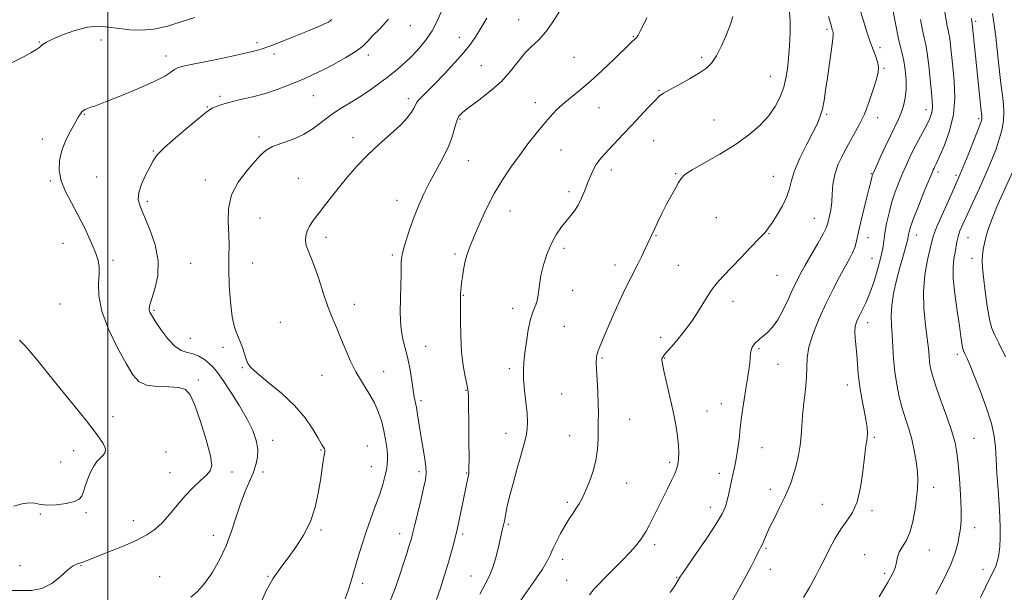
# Model space of a CAD drawing. Extents: x 2087300 to 2090200, y 339800 to 342700.
# Drawn here: x 2087965 to 2088353, y 340168 to 340393 of the extents above; entities that cross this region are included whole.
import ezdxf

# ---------------------------------------------------------------- set-up
doc = ezdxf.new("R2010")
doc.units = 0
doc.header["$MEASUREMENT"] = 0
for name, color, linetype, lineweight in [('32000', 7, 'Continuous', 0), ('DTM SPOT ELEVATION', 2, 'Continuous', 13), ('INDEX CONTOUR', 41, 'Continuous', 13), ('INTERMEDIATE CONTOUR', 44, 'Continuous', 0)]:
    doc.layers.add(name, color=color, linetype=linetype, lineweight=lineweight)

msp = doc.modelspace()

# ---------------------------------------------------------------- linework, layer by layer
at = {"layer": '32000', "flags": 128}
msp.add_lwpolyline([(2088000, 340000), (2088000, 342500)], dxfattribs=at)
at = {"layer": 'DTM SPOT ELEVATION'}
for p in [(2088119.02, 340390.64, 1167.4), (2088161.62, 340392.94, 1162.8), (2088341.24, 340392.36, 1143.7), (2088138.18, 340385.96, 1164.6), (2088206.61, 340386.23, 1160.1), (2088282.84, 340389.13, 1154.3), (2087973.03, 340384.13, 1172.1), (2087997.3, 340384.93, 1171.2), (2088058.69, 340383.95, 1170.4), (2088303.63, 340382, 1151.5), (2088022.96, 340378.69, 1170.6), (2088065.39, 340379.49, 1169.6), (2088102.46, 340379.11, 1167.6), (2088183.33, 340378.09, 1161.1), (2088233.51, 340378.11, 1158.3), (2088146.91, 340374.84, 1163.1), (2088305.27, 340373.77, 1151.8), (2088260.58, 340370.63, 1156.8), (2088044.1, 340362.8, 1168.3), (2088080.81, 340363.02, 1167.1), (2088216.76, 340365.08, 1158.1), (2088039.14, 340358.55, 1168.1), (2088118.13, 340361.87, 1164.4), (2088168.08, 340360.32, 1160.6), (2088193.14, 340358.33, 1159.1), (2087990.78, 340355.66, 1169.9), (2088282.66, 340355.66, 1153.8), (2088321.71, 340357.58, 1148.6), (2088138.56, 340353.86, 1161.8), (2088238.35, 340353.5, 1156.9), (2088302.75, 340354.34, 1151.4), (2088342.44, 340354.03, 1144.3), (2088059.49, 340346.72, 1166.3), (2087974.21, 340345.99, 1170.5), (2088096.38, 340346.52, 1164.5), (2088214.66, 340345.32, 1157.2), (2088017.95, 340341.3, 1168.1), (2088178.18, 340341.65, 1159.1), (2088141.78, 340337.46, 1161.1), (2088198, 340333.77, 1157.5), (2088223.25, 340332.3, 1156.1), (2088261.74, 340331.25, 1154.8), (2088300.28, 340332.31, 1150.1), (2088326.51, 340332.99, 1145.6), (2088333.52, 340331.67, 1144.3), (2087977.48, 340329.49, 1170.2), (2087995.6, 340331.04, 1168.9), (2088038.33, 340329.9, 1166.5), (2088074.97, 340330.45, 1164.9), (2088181.41, 340325.28, 1158.4), (2088015.53, 340321.44, 1167.7), (2088113.68, 340321.86, 1162.7), (2088158.14, 340317.62, 1159.3), (2088059.82, 340314.86, 1165.1), (2088239.3, 340314.96, 1155.3), (2088277.79, 340314.76, 1152.9), (2088215.59, 340307.93, 1155.9), (2088259.96, 340308.71, 1153.9), (2088318.11, 340308.24, 1145.3), (2087982.38, 340304.86, 1170.9), (2088085.87, 340307.27, 1163.5), (2088298.88, 340307.21, 1149.3), (2088338.25, 340307.21, 1141.1), (2088111.86, 340300.34, 1162.3), (2088136.57, 340300.78, 1160.3), (2088179.45, 340302.94, 1157.6), (2088002.06, 340298.24, 1169.6), (2088032.54, 340297.01, 1167.2), (2088057, 340297.12, 1165.2), (2088199.43, 340296.37, 1156.5), (2088300.48, 340299.04, 1148.9), (2088339.86, 340298.97, 1140.6), (2088224.34, 340296.23, 1155.1), (2088263.19, 340292.29, 1153.1), (2088182.74, 340286.45, 1157.5), (2087981.24, 340281.08, 1171.3), (2088096.93, 340280.97, 1163.3), (2088139.78, 340284.42, 1159.9), (2088245.82, 340282.06, 1153.3), (2088018.12, 340278.52, 1167.8), (2088159.26, 340279.27, 1158.4), (2088067.86, 340273.86, 1165.3), (2088298.81, 340273.65, 1147.4), (2088179.5, 340272.27, 1157.2), (2088032.4, 340267.54, 1167.2), (2088217.41, 340267.91, 1154.6), (2088045.35, 340264.02, 1166.3), (2088125.03, 340264.38, 1161.2), (2088256.06, 340263.49, 1151.8), (2088194.34, 340259.72, 1155.8), (2088219.02, 340259.74, 1153.9), (2088334.09, 340261.18, 1142.4), (2088052.9, 340256, 1166.1), (2088108.52, 340254.39, 1163.2), (2088157.89, 340255.57, 1158.3), (2088263.52, 340257.31, 1151.1), (2088035.67, 340251.12, 1169.7), (2088084.24, 340252.97, 1164.9), (2088140.8, 340247.06, 1160.1), (2088290.75, 340249.11, 1148.6), (2088123.12, 340242.97, 1161.7), (2088178.41, 340245.64, 1157.1), (2088235.67, 340238.92, 1153.2), (2088241.24, 340241.82, 1152.7), (2088002.03, 340236.73, 1171.6), (2088205.17, 340235.7, 1155.1), (2088064.83, 340227.42, 1167.3), (2088156.58, 340230.15, 1158.6), (2088181.67, 340229.24, 1156.8), (2088301.36, 340228.52, 1147.8), (2088340.6, 340228.17, 1143.1), (2087986.57, 340223.31, 1172.5), (2088022.89, 340222.81, 1171.2), (2088083.78, 340223.56, 1166.1), (2088102, 340225.15, 1165.1), (2088257.25, 340224.5, 1151.2), (2087981.48, 340218.87, 1172.7), (2088103.6, 340217, 1164.8), (2088122.33, 340215.04, 1162.4), (2088220.91, 340218.67, 1154.3), (2088024.48, 340214.7, 1170.7), (2088048.81, 340214.87, 1169.6), (2088061.03, 340214.96, 1167.4), (2088141.13, 340214.49, 1160.1), (2088240.52, 340214.36, 1152.5), (2088204.08, 340210.55, 1155.2), (2088260.51, 340208.08, 1150.5), (2088324.68, 340208.86, 1145.4), (2088180.75, 340202.96, 1156.3), (2088236.87, 340200.98, 1152.6), (2088280.93, 340202.19, 1148.9), (2088300.56, 340199.71, 1147.7), (2087973.46, 340198.34, 1171.9), (2087991.42, 340198.85, 1171.8), (2088010.07, 340195.81, 1170.7), (2088083.9, 340192.06, 1165.8), (2088157.51, 340194.25, 1157.8), (2088340.9, 340193.02, 1143.4), (2088041.51, 340190.02, 1168.7), (2088114.75, 340190.67, 1162.6), (2088139.61, 340190.51, 1159.7), (2088214.99, 340186.35, 1153.6), (2088258.87, 340184.8, 1149.8), (2088323.05, 340184.19, 1145.2), (2088178.84, 340180.53, 1155.5), (2088297.57, 340182.41, 1146.8), (2087965.48, 340177.99, 1170.5), (2087989.51, 340177.99, 1169.9), (2088260.48, 340176.62, 1149.4), (2088344.15, 340176.58, 1142.7), (2088020.39, 340173.72, 1168.6), (2088063.03, 340173.79, 1166.1), (2088142.87, 340173.96, 1158.8), (2088223.69, 340173.5, 1152.1), (2088305.45, 340175, 1146.3), (2088100.27, 340171.02, 1163.5), (2088180.47, 340172.23, 1154.9)]:
    msp.add_point(p, dxfattribs=at)
at = {"layer": 'INDEX CONTOUR'}
for points in [[(2088129.285, 340164.6711, 1160), (2088130.805, 340169.1631, 1160), (2088132.305, 340173.905, 1160), (2088133.697, 340178.539, 1160), (2088134.904, 340182.74, 1160), (2088135.893, 340186.314, 1160), (2088136.639, 340189.096, 1160), (2088137.152, 340191.083, 1160), (2088137.5769, 340192.899, 1160), (2088138.091, 340195.327, 1160), (2088141.713, 340213.078, 1160), (2088141.906, 340214.27, 1160), (2088142.0181, 340216.2789, 1160), (2088142.056, 340220.28, 1160), (2088142.028, 340226.895, 1160), (2088141.961, 340234.553, 1160), (2088141.886, 340241.133, 1160), (2088141.809, 340245.116, 1160), (2088141.636, 340247.395, 1160), (2088141.246, 340249.4661, 1160), (2088140.579, 340252.561, 1160), (2088139.804, 340256.847, 1160), (2088139.1509, 340262.225, 1160), (2088138.788, 340268.434, 1160), (2088138.656, 340274.568, 1160), (2088138.636, 340282.636, 1160), (2088138.645, 340284.286, 1160), (2088138.682, 340285.287, 1160), (2088138.761, 340286.32, 1160), (2088138.9, 340287.644, 1160), (2088139.113, 340289.4179, 1160), (2088139.42, 340291.734, 1160), (2088139.851, 340294.438, 1160), (2088140.438, 340297.313, 1160), (2088141.236, 340300.247, 1160), (2088142.378, 340303.559, 1160), (2088144.016, 340307.675, 1160), (2088146.25, 340312.848, 1160), (2088148.9649, 340318.652, 1160), (2088151.992, 340324.49, 1160), (2088155.184, 340329.886, 1160), (2088158.482, 340334.857, 1160), (2088161.85, 340339.541, 1160), (2088165.2279, 340344.021, 1160), (2088168.468, 340348.164, 1160), (2088171.397, 340351.783, 1160), (2088173.929, 340354.766, 1160), (2088176.312, 340357.311, 1160), (2088178.877, 340359.695, 1160), (2088181.91, 340362.1931, 1160), (2088185.506, 340365.083, 1160), (2088189.7119, 340368.6419, 1160), (2088194.44, 340372.959, 1160), (2088199.062, 340377.371, 1160), (2088205.151, 340383.295, 1160), (2088206.366, 340384.45, 1160), (2088206.973, 340384.985, 1160), (2088207.419, 340385.357, 1160), (2088207.891, 340385.875, 1160), (2088208.511, 340386.81, 1160), (2088209.386, 340388.39, 1160), (2088210.546, 340390.684, 1160), (2088212.0089, 340393.716, 1160)], [(2088245.604, 340164.393, 1150), (2088248.5799, 340169.59, 1150), (2088251.1819, 340174.296, 1150), (2088253.128, 340178.038, 1150), (2088254.501, 340180.843, 1150), (2088255.474, 340182.8589, 1150), (2088256.21, 340184.2669, 1150), (2088256.8171, 340185.373, 1150), (2088257.391, 340186.515, 1150), (2088258.934, 340190.099, 1150), (2088260.257, 340193, 1150), (2088262.098, 340196.789, 1150), (2088264.169, 340200.964, 1150), (2088266.0849, 340204.878, 1150), (2088267.5599, 340208.083, 1150), (2088268.695, 340210.921, 1150), (2088269.688, 340213.933, 1150), (2088270.68, 340217.512, 1150), (2088271.586, 340221.452, 1150), (2088272.265, 340225.399, 1150), (2088272.637, 340229.127, 1150), (2088272.87, 340232.916, 1150), (2088273.194, 340237.176, 1150), (2088273.758, 340242.1389, 1150), (2088274.378, 340247.34, 1150), (2088274.7879, 340252.139, 1150), (2088274.8549, 340256.132, 1150), (2088274.978, 340259.857, 1150), (2088275.685, 340264.0879, 1150), (2088277.355, 340269.368, 1150), (2088279.754, 340275.322, 1150), (2088282.496, 340281.342, 1150), (2088285.2311, 340286.896, 1150), (2088287.7661, 340291.756, 1150), (2088289.943, 340295.767, 1150), (2088291.642, 340298.8519, 1150), (2088292.889, 340301.239, 1150), (2088293.742, 340303.234, 1150), (2088294.302, 340305.19, 1150), (2088294.817, 340307.651, 1150), (2088295.577, 340311.208, 1150), (2088296.761, 340316.149, 1150), (2088298.123, 340321.553, 1150), (2088299.308, 340326.196, 1150), (2088300.049, 340329.156, 1150), (2088300.596, 340331.455, 1150), (2088300.751, 340331.977, 1150), (2088301.156, 340332.947, 1150), (2088302.098, 340335.049, 1150), (2088303.746, 340338.69, 1150), (2088305.799, 340343.169, 1150), (2088307.839, 340347.505, 1150), (2088310.886, 340353.735, 1150), (2088311.987, 340356.282, 1150), (2088312.899, 340358.984, 1150), (2088313.571, 340361.998, 1150), (2088313.927, 340365.419, 1150), (2088313.917, 340369.256, 1150), (2088313.603, 340373.164, 1150), (2088313.072, 340376.71, 1150), (2088312.409, 340379.625, 1150), (2088311.674, 340382.288, 1150), (2088310.9251, 340385.242, 1150), (2088310.206, 340388.847, 1150), (2088309.519, 340392.736, 1150), (2088308.855, 340396.361, 1150)], [(2087961.987, 340168.27, 1170), (2087965.963, 340168.291, 1170), (2087970.051, 340168.266, 1170), (2087974.103, 340169.012, 1170), (2087977.957, 340171.058, 1170), (2087981.395, 340173.78, 1170), (2087984.185, 340176.266, 1170), (2087986.167, 340177.813, 1170), (2087987.478, 340178.558, 1170), (2087988.324, 340178.851, 1170), (2087989.373, 340179.107, 1170), (2087989.872, 340179.263, 1170), (2087990.628, 340179.56, 1170), (2087992.203, 340180.198, 1170), (2087995.24, 340181.401, 1170), (2088000.074, 340183.293, 1170), (2088005.799, 340185.605, 1170), (2088011.199, 340187.965, 1170), (2088015.358, 340190.126, 1170), (2088018.556, 340192.329, 1170), (2088021.374, 340194.94, 1170), (2088024.286, 340198.197, 1170), (2088027.337, 340201.838, 1170), (2088030.466, 340205.473, 1170), (2088033.578, 340208.762, 1170), (2088036.4361, 340211.54, 1170), (2088038.77, 340213.692, 1170), (2088040.327, 340215.324, 1170), (2088040.925, 340217.443, 1170), (2088040.399, 340221.281, 1170), (2088038.726, 340227.545, 1170), (2088036.434, 340234.843, 1170), (2088034.191, 340241.256, 1170), (2088032.425, 340245.316, 1170), (2088030.599, 340247.35, 1170), (2088027.937, 340248.131, 1170), (2088023.96, 340248.376, 1170), (2088019.388, 340248.573, 1170), (2088015.243, 340249.151, 1170), (2088012.234, 340250.5449, 1170), (2088009.834, 340253.199, 1170), (2088007.205, 340257.561, 1170), (2088003.808, 340263.813, 1170), (2088000.2961, 340271.069, 1170), (2087997.62, 340278.174, 1170), (2087996.453, 340284.192, 1170), (2087996.3529, 340289.044, 1170), (2087996.598, 340292.869, 1170), (2087996.569, 340295.896, 1170), (2087996.047, 340298.711, 1170), (2087994.918, 340301.992, 1170), (2087993.122, 340306.22, 1170), (2087990.828, 340311.088, 1170), (2087988.265, 340316.095, 1170), (2087985.676, 340320.832, 1170), (2087983.381, 340325.272, 1170), (2087981.716, 340329.479, 1170), (2087980.946, 340333.525, 1170), (2087981.06, 340337.502, 1170), (2087981.977, 340341.508, 1170), (2087983.558, 340345.557, 1170), (2087985.429, 340349.327, 1170), (2087987.157, 340352.4111, 1170), (2087988.411, 340354.52, 1170), (2087989.258, 340355.829, 1170), (2087989.865, 340356.629, 1170), (2087990.395, 340357.178, 1170), (2087990.979, 340357.584, 1170), (2087991.746, 340357.925, 1170), (2087992.922, 340358.322, 1170), (2087995.13, 340359.085, 1170), (2087999.091, 340360.571, 1170), (2088005.14, 340362.978, 1170), (2088012.05, 340365.86, 1170), (2088018.208, 340368.612, 1170), (2088022.38, 340370.748, 1170), (2088024.846, 340372.265, 1170), (2088026.268, 340373.281, 1170), (2088027.376, 340373.944, 1170), (2088029.184, 340374.5261, 1170), (2088032.776, 340375.326, 1170), (2088038.763, 340376.546, 1170), (2088045.873, 340377.981, 1170), (2088052.36, 340379.325, 1170), (2088056.951, 340380.369, 1170), (2088060.258, 340381.295, 1170), (2088063.363, 340382.3831, 1170), (2088067.097, 340383.831, 1170), (2088071.268, 340385.51, 1170), (2088079.195, 340388.751, 1170), (2088082.398, 340390.074, 1170), (2088084.929, 340391.151, 1170), (2088086.758, 340392.025, 1170), (2088088.168, 340393.025, 1170)], [(2088353.001, 340260.217, 1140), (2088350.418, 340265.598, 1140), (2088348.649, 340269.098, 1140), (2088347.509, 340271.752, 1140), (2088346.648, 340275.101, 1140), (2088345.794, 340280.199, 1140), (2088344.989, 340286.147, 1140), (2088344.351, 340291.5569, 1140), (2088343.973, 340295.395, 1140), (2088343.844, 340298.026, 1140), (2088343.926, 340300.168, 1140), (2088344.193, 340302.428, 1140), (2088344.678, 340304.978, 1140), (2088345.425, 340307.878, 1140), (2088346.475, 340311.187, 1140), (2088347.859, 340314.954, 1140), (2088349.602, 340319.231, 1140), (2088351.676, 340323.9651, 1140), (2088355.726, 340332.908, 1140)]]:
    msp.add_polyline3d(points, dxfattribs=at)
at = {"layer": 'INTERMEDIATE CONTOUR'}
for points in [[(2088110.688, 340163.1131, 1162), (2088112.997, 340169.094, 1162), (2088114.8461, 340174.387, 1162), (2088116.303, 340178.858, 1162), (2088117.434, 340182.416, 1162), (2088118.287, 340185.1451, 1162), (2088118.907, 340187.176, 1162), (2088119.367, 340188.7591, 1162), (2088119.86, 340190.634, 1162), (2088120.609, 340193.664, 1162), (2088121.7449, 340198.351, 1162), (2088123.039, 340203.744, 1162), (2088124.176, 340208.534, 1162), (2088124.8931, 340211.812, 1162), (2088125.162, 340214.277, 1162), (2088125.012, 340217.031, 1162), (2088124.4941, 340220.879, 1162), (2088123.763, 340225.446, 1162), (2088122.997, 340230.057, 1162), (2088121.796, 340237.574, 1162), (2088121.335, 340240.307, 1162), (2088120.52, 340244.485, 1162), (2088120.08, 340247.133, 1162), (2088119.559, 340250.824, 1162), (2088118.898, 340255.173, 1162), (2088118.038, 340259.582, 1162), (2088116.976, 340263.644, 1162), (2088115.936, 340267.7019, 1162), (2088115.196, 340272.286, 1162), (2088114.951, 340277.707, 1162), (2088115.048, 340283.387, 1162), (2088115.247, 340288.53, 1162), (2088115.359, 340292.51, 1162), (2088115.392, 340295.386, 1162), (2088115.403, 340297.3901, 1162), (2088115.466, 340298.8331, 1162), (2088115.722, 340300.339, 1162), (2088116.329, 340302.614, 1162), (2088117.394, 340306.148, 1162), (2088118.829, 340310.576, 1162), (2088120.494, 340315.323, 1162), (2088122.293, 340319.9361, 1162), (2088124.291, 340324.468, 1162), (2088126.597, 340329.095, 1162), (2088131.854, 340338.738, 1162), (2088134.047, 340343.272, 1162), (2088135.51, 340347.272, 1162), (2088136.4471, 340350.609, 1162), (2088137.188, 340353.185, 1162), (2088138.083, 340355.018, 1162), (2088139.568, 340356.602, 1162), (2088142.099, 340358.546, 1162), (2088145.919, 340361.316, 1162), (2088150.422, 340364.78, 1162), (2088154.785, 340368.662, 1162), (2088158.381, 340372.675, 1162), (2088161.34, 340376.494, 1162), (2088163.99, 340379.786, 1162), (2088166.613, 340382.4019, 1162), (2088169.34, 340384.936, 1162), (2088172.26, 340388.167, 1162), (2088175.396, 340392.613, 1162), (2088178.516, 340397.75, 1162)], [(2088221.149, 340167.512, 1152), (2088222.911, 340170.149, 1152), (2088223.871, 340171.637, 1152), (2088225.192, 340173.861, 1152), (2088225.962, 340175.006, 1152), (2088227.919, 340177.849, 1152), (2088231.386, 340182.864, 1152), (2088235.522, 340188.9251, 1152), (2088239.1969, 340194.509, 1152), (2088241.556, 340198.481, 1152), (2088242.849, 340201.2769, 1152), (2088243.6, 340203.723, 1152), (2088244.245, 340206.454, 1152), (2088245.441, 340212.071, 1152), (2088246.484, 340216.733, 1152), (2088246.992, 340219.35, 1152), (2088247.511, 340222.533, 1152), (2088247.987, 340225.884, 1152), (2088248.356, 340228.8449, 1152), (2088248.585, 340231.073, 1152), (2088248.7779, 340233.091, 1152), (2088249.0751, 340235.636, 1152), (2088249.575, 340239.223, 1152), (2088250.2181, 340243.478, 1152), (2088250.905, 340247.8, 1152), (2088251.544, 340251.685, 1152), (2088252.071, 340255.008, 1152), (2088252.431, 340257.7381, 1152), (2088252.604, 340259.873, 1152), (2088252.716, 340261.532, 1152), (2088252.932, 340262.8619, 1152), (2088253.373, 340263.992, 1152), (2088254.004, 340264.968, 1152), (2088254.7451, 340265.82, 1152), (2088255.553, 340266.594, 1152), (2088256.523, 340267.4209, 1152), (2088257.782, 340268.45, 1152), (2088259.417, 340269.853, 1152), (2088261.347, 340271.88, 1152), (2088263.451, 340274.803, 1152), (2088265.602, 340278.721, 1152), (2088267.648, 340283.0359, 1152), (2088269.431, 340286.98, 1152), (2088270.884, 340290.0471, 1152), (2088272.3171, 340292.789, 1152), (2088274.131, 340296.025, 1152), (2088279.143, 340304.808, 1152), (2088281.267, 340308.637, 1152), (2088282.4791, 340311.043, 1152), (2088283.035, 340312.517, 1152), (2088283.361, 340313.852, 1152), (2088283.789, 340315.697, 1152), (2088284.265, 340318.123, 1152), (2088284.64, 340321.06, 1152), (2088284.843, 340324.429, 1152), (2088285.131, 340328.1251, 1152), (2088285.842, 340332.038, 1152), (2088287.215, 340336.055, 1152), (2088289.095, 340340.065, 1152), (2088291.226, 340343.959, 1152), (2088293.3879, 340347.699, 1152), (2088295.502, 340351.543, 1152), (2088297.525, 340355.823, 1152), (2088299.398, 340360.687, 1152), (2088301.003, 340365.535, 1152), (2088302.207, 340369.584, 1152), (2088302.9021, 340372.301, 1152), (2088303.092, 340374.156, 1152), (2088302.805, 340375.871, 1152), (2088302.087, 340378.049, 1152), (2088301.0469, 340380.817, 1152), (2088299.811, 340384.182, 1152), (2088298.488, 340388.13, 1152), (2088297.125, 340392.543, 1152), (2088295.753, 340397.284, 1152)], [(2088303.278, 340165.713, 1146), (2088305.061, 340168.664, 1146), (2088306.635, 340171.327, 1146), (2088307.96, 340173.62, 1146), (2088309, 340175.644, 1146), (2088309.72, 340177.546, 1146), (2088310.147, 340179.45, 1146), (2088310.541, 340181.373, 1146), (2088311.224, 340183.31, 1146), (2088312.41, 340185.326, 1146), (2088313.891, 340187.771, 1146), (2088315.352, 340191.066, 1146), (2088316.537, 340195.433, 1146), (2088317.422, 340200.277, 1146), (2088318.042, 340204.804, 1146), (2088318.4209, 340208.458, 1146), (2088318.539, 340211.64, 1146), (2088318.363, 340214.993, 1146), (2088317.875, 340218.984, 1146), (2088317.1091, 340223.383, 1146), (2088316.112, 340227.788, 1146), (2088314.9381, 340231.905, 1146), (2088313.671, 340235.896, 1146), (2088312.399, 340240.031, 1146), (2088311.212, 340244.521, 1146), (2088310.198, 340249.333, 1146), (2088309.443, 340254.375, 1146), (2088308.992, 340259.516, 1146), (2088308.49, 340268.945, 1146), (2088308.19, 340272.757, 1146), (2088308.018, 340276.368, 1146), (2088308.235, 340280.387, 1146), (2088309.013, 340285.213, 1146), (2088310.171, 340290.417, 1146), (2088311.442, 340295.359, 1146), (2088312.591, 340299.507, 1146), (2088314.192, 340305.096, 1146), (2088314.562, 340306.599, 1146), (2088314.7399, 340307.576, 1146), (2088314.862, 340308.407, 1146), (2088315.083, 340309.501, 1146), (2088315.649, 340311.397, 1146), (2088316.827, 340314.6651, 1146), (2088318.74, 340319.552, 1146), (2088320.944, 340325.008, 1146), (2088322.849, 340329.655, 1146), (2088324.017, 340332.472, 1146), (2088324.606, 340333.844, 1146), (2088324.922, 340334.508, 1146), (2088325.265, 340335.185, 1146), (2088325.903, 340336.525, 1146), (2088327.099, 340339.162, 1146), (2088328.961, 340343.523, 1146), (2088330.978, 340349.223, 1146), (2088332.487, 340355.673, 1146), (2088333.007, 340362.313, 1146), (2088332.787, 340368.705, 1146), (2088332.26, 340374.442, 1146), (2088331.781, 340379.191, 1146), (2088331.39, 340382.904, 1146), (2088331.055, 340385.611, 1146), (2088330.739, 340387.43, 1146), (2088330.418, 340388.857, 1146), (2088330.066, 340390.478, 1146), (2088329.65, 340392.811, 1146), (2088328.381, 340400.491, 1146)], [(2087962.447, 340376.106, 1172), (2087966.631, 340378.224, 1172), (2087969.697, 340379.886, 1172), (2087971.756, 340381.106, 1172), (2087972.956, 340381.921, 1172), (2087973.6, 340382.463, 1172), (2087974.03, 340382.885, 1172), (2087974.619, 340383.349, 1172), (2087975.864, 340384.061, 1172), (2087978.293, 340385.234, 1172), (2087982.212, 340386.95, 1172), (2087987.038, 340388.75, 1172), (2087991.97, 340390.041, 1172), (2087996.392, 340390.398, 1172), (2088000.442, 340390.062, 1172), (2088004.445, 340389.441, 1172), (2088008.679, 340388.918, 1172), (2088013.236, 340388.7679, 1172), (2088018.165, 340389.238, 1172), (2088023.457, 340390.463, 1172), (2088028.886, 340392.127, 1172), (2088034.173, 340393.799, 1172)], [(2088032.722, 340165.613, 1168), (2088035.219, 340167.927, 1168), (2088038.064, 340171.02, 1168), (2088041.041, 340175.2159, 1168), (2088043.931, 340180.287, 1168), (2088046.517, 340185.868, 1168), (2088048.649, 340191.609, 1168), (2088050.467, 340197.2131, 1168), (2088052.181, 340202.397, 1168), (2088053.939, 340206.949, 1168), (2088055.642, 340210.928, 1168), (2088057.127, 340214.465, 1168), (2088058.244, 340217.697, 1168), (2088058.89, 340220.797, 1168), (2088058.973, 340223.945, 1168), (2088058.399, 340227.331, 1168), (2088057.059, 340231.181, 1168), (2088054.843, 340235.726, 1168), (2088051.7701, 340241.017, 1168), (2088048.38, 340246.374, 1168), (2088045.343, 340250.933, 1168), (2088043.14, 340254.072, 1168), (2088041.48, 340256.124, 1168), (2088039.882, 340257.665, 1168), (2088037.972, 340259.139, 1168), (2088035.802, 340260.467, 1168), (2088033.529, 340261.442, 1168), (2088031.263, 340262.011, 1168), (2088028.921, 340262.75, 1168), (2088026.372, 340264.393, 1168), (2088023.578, 340267.385, 1168), (2088020.868, 340271.023, 1168), (2088018.664, 340274.314, 1168), (2088017.275, 340276.506, 1168), (2088016.562, 340277.795, 1168), (2088016.276, 340278.616, 1168), (2088016.234, 340279.424, 1168), (2088016.52, 340280.752, 1168), (2088017.289, 340283.155, 1168), (2088018.54, 340287.027, 1168), (2088019.6591, 340292.121, 1168), (2088019.8759, 340298.028, 1168), (2088018.684, 340304.298, 1168), (2088016.605, 340310.308, 1168), (2088012.813, 340319.132, 1168), (2088012.014, 340322.048, 1168), (2088012.156, 340324.912, 1168), (2088013.26, 340328.272, 1168), (2088014.896, 340331.803, 1168), (2088016.525, 340334.961, 1168), (2088017.839, 340337.419, 1168), (2088019.455, 340339.708, 1168), (2088022.222, 340342.574, 1168), (2088026.619, 340346.474, 1168), (2088031.656, 340350.7, 1168), (2088038.5911, 340356.403, 1168), (2088040.006, 340357.489, 1168), (2088041.097, 340358.12, 1168), (2088042.623, 340358.7959, 1168), (2088044.886, 340359.6, 1168), (2088048.072, 340360.508, 1168), (2088052.254, 340361.508, 1168), (2088057.05, 340362.6401, 1168), (2088061.9641, 340363.957, 1168), (2088066.571, 340365.4751, 1168), (2088070.721, 340367.06, 1168), (2088074.336, 340368.546, 1168), (2088077.4481, 340369.847, 1168), (2088080.543, 340371.215, 1168), (2088084.216, 340372.986, 1168), (2088088.8041, 340375.363, 1168), (2088093.602, 340378.026, 1168), (2088097.645, 340380.521, 1168), (2088100.284, 340382.547, 1168), (2088102.138, 340384.408, 1168), (2088104.142, 340386.558, 1168), (2088106.988, 340389.403, 1168), (2088110.394, 340393.151, 1168)], [(2088060.552, 340164.225, 1166), (2088062.2131, 340167.879, 1166), (2088063.587, 340170.5579, 1166), (2088064.94, 340172.813, 1166), (2088066.519, 340175.145, 1166), (2088068.472, 340177.852, 1166), (2088070.926, 340181.177, 1166), (2088073.899, 340185.298, 1166), (2088076.982, 340190.109, 1166), (2088079.662, 340195.438, 1166), (2088081.551, 340201.071, 1166), (2088082.779, 340206.6309, 1166), (2088083.604, 340211.703, 1166), (2088084.7429, 340219.2129, 1166), (2088085.1071, 340221.5, 1166), (2088085.332, 340222.826, 1166), (2088085.393, 340223.521, 1166), (2088085.255, 340223.99, 1166), (2088084.863, 340224.643, 1166), (2088084.07, 340225.897, 1166), (2088082.7031, 340228.17, 1166), (2088080.593, 340231.729, 1166), (2088077.5659, 340236.219, 1166), (2088073.451, 340241.133, 1166), (2088068.29, 340245.977, 1166), (2088062.995, 340250.321, 1166), (2088058.693, 340253.747, 1166), (2088056.1951, 340256.022, 1166), (2088055.04, 340257.6389, 1166), (2088054.449, 340259.275, 1166), (2088053.78, 340261.438, 1166), (2088052.935, 340263.966, 1166), (2088051.9521, 340266.528, 1166), (2088050.88, 340268.976, 1166), (2088049.825, 340271.892, 1166), (2088048.905, 340276.04, 1166), (2088048.216, 340281.8581, 1166), (2088047.777, 340288.491, 1166), (2088047.587, 340294.76, 1166), (2088047.611, 340299.812, 1166), (2088047.688, 340304.101, 1166), (2088047.623, 340308.407, 1166), (2088047.368, 340313.319, 1166), (2088047.469, 340318.647, 1166), (2088048.62, 340324.013, 1166), (2088051.239, 340329.058, 1166), (2088054.6371, 340333.512, 1166), (2088057.85, 340337.13, 1166), (2088060.214, 340339.76, 1166), (2088062.25, 340341.632, 1166), (2088064.782, 340343.071, 1166), (2088068.385, 340344.3881, 1166), (2088072.66, 340345.848, 1166), (2088076.961, 340347.702, 1166), (2088080.799, 340350.104, 1166), (2088087.8, 340355.5299, 1166), (2088091.486, 340357.984, 1166), (2088095.315, 340360.283, 1166), (2088099.163, 340362.614, 1166), (2088102.916, 340365.11, 1166), (2088106.5, 340367.696, 1166), (2088109.851, 340370.244, 1166), (2088112.944, 340372.685, 1166), (2088115.902, 340375.179, 1166), (2088118.886, 340377.941, 1166), (2088121.983, 340381.134, 1166), (2088124.982, 340384.708, 1166), (2088127.6, 340388.557, 1166), (2088129.672, 340392.614, 1166), (2088131.513, 340396.948, 1166)], [(2088093.375, 340165.021, 1164), (2088094.623, 340168.702, 1164), (2088095.777, 340172.437, 1164), (2088098.313, 340181.094, 1164), (2088099.841, 340186.107, 1164), (2088101.563, 340191.355, 1164), (2088103.453, 340196.639, 1164), (2088105.324, 340201.6891, 1164), (2088106.952, 340206.221, 1164), (2088108.165, 340210.016, 1164), (2088109.001, 340213.119, 1164), (2088109.552, 340215.641, 1164), (2088109.892, 340217.731, 1164), (2088110.032, 340219.7, 1164), (2088109.968, 340221.8979, 1164), (2088109.696, 340224.591, 1164), (2088109.225, 340227.716, 1164), (2088108.565, 340231.128, 1164), (2088107.699, 340234.702, 1164), (2088106.507, 340238.389, 1164), (2088104.838, 340242.158, 1164), (2088102.622, 340246.004, 1164), (2088100.099, 340250.009, 1164), (2088097.588, 340254.281, 1164), (2088095.342, 340258.855, 1164), (2088093.356, 340263.483, 1164), (2088091.56, 340267.847, 1164), (2088089.8829, 340271.775, 1164), (2088088.241, 340275.677, 1164), (2088086.545, 340280.106, 1164), (2088084.745, 340285.384, 1164), (2088082.941, 340290.894, 1164), (2088081.267, 340295.787, 1164), (2088079.847, 340299.4301, 1164), (2088078.746, 340302.058, 1164), (2088078.019, 340304.128, 1164), (2088077.709, 340306.027, 1164), (2088077.829, 340307.877, 1164), (2088078.379, 340309.733, 1164), (2088079.366, 340311.672, 1164), (2088080.811, 340313.8539, 1164), (2088082.741, 340316.462, 1164), (2088085.156, 340319.6229, 1164), (2088087.968, 340323.24, 1164), (2088091.064, 340327.16, 1164), (2088094.376, 340331.247, 1164), (2088098.008, 340335.4361, 1164), (2088102.105, 340339.679, 1164), (2088106.683, 340343.895, 1164), (2088111.226, 340347.882, 1164), (2088115.086, 340351.401, 1164), (2088117.773, 340354.266, 1164), (2088119.438, 340356.487, 1164), (2088120.39, 340358.123, 1164), (2088120.943, 340359.2751, 1164), (2088121.427, 340360.206, 1164), (2088122.179, 340361.22, 1164), (2088123.5011, 340362.616, 1164), (2088125.558, 340364.656, 1164), (2088128.481, 340367.599, 1164), (2088132.26, 340371.538, 1164), (2088136.32, 340375.921, 1164), (2088139.944, 340380.033, 1164), (2088142.628, 340383.38, 1164), (2088144.705, 340386.361, 1164), (2088146.723, 340389.593, 1164), (2088149.101, 340393.567, 1164)], [(2088146.318, 340166.779, 1158), (2088148.341, 340170.721, 1158), (2088149.9769, 340173.818, 1158), (2088151.3341, 340176.964, 1158), (2088152.499, 340180.783, 1158), (2088153.479, 340184.823, 1158), (2088154.257, 340188.3629, 1158), (2088154.83, 340190.862, 1158), (2088155.237, 340192.493, 1158), (2088155.528, 340193.605, 1158), (2088155.755, 340194.531, 1158), (2088155.965, 340195.533, 1158), (2088156.546, 340198.743, 1158), (2088157.1031, 340201.474, 1158), (2088158.013, 340205.328, 1158), (2088159.343, 340210.378, 1158), (2088160.868, 340215.8801, 1158), (2088162.2939, 340220.883, 1158), (2088163.3861, 340224.674, 1158), (2088164.152, 340227.489, 1158), (2088164.662, 340229.798, 1158), (2088164.966, 340232.062, 1158), (2088165.047, 340234.684, 1158), (2088164.869, 340238.053, 1158), (2088164.435, 340242.3719, 1158), (2088163.918, 340247.091, 1158), (2088163.529, 340251.47, 1158), (2088163.434, 340255.014, 1158), (2088163.62, 340258.202, 1158), (2088164.027, 340261.754, 1158), (2088164.606, 340266.142, 1158), (2088165.347, 340270.836, 1158), (2088166.251, 340275.055, 1158), (2088167.284, 340278.24, 1158), (2088168.276, 340280.704, 1158), (2088169.0239, 340282.981, 1158), (2088169.417, 340285.537, 1158), (2088169.711, 340288.571, 1158), (2088170.259, 340292.213, 1158), (2088171.322, 340296.483, 1158), (2088172.821, 340300.965, 1158), (2088174.588, 340305.1321, 1158), (2088176.471, 340308.576, 1158), (2088178.377, 340311.361, 1158), (2088180.227, 340313.671, 1158), (2088181.9539, 340315.704, 1158), (2088183.546, 340317.719, 1158), (2088185.005, 340319.99, 1158), (2088186.334, 340322.7, 1158), (2088187.555, 340325.664, 1158), (2088188.691, 340328.6071, 1158), (2088189.774, 340331.302, 1158), (2088190.877, 340333.726, 1158), (2088192.082, 340335.905, 1158), (2088193.474, 340337.898, 1158), (2088195.153, 340339.9, 1158), (2088197.222, 340342.135, 1158), (2088202.677, 340347.841, 1158), (2088205.901, 340351.254, 1158), (2088212.4559, 340358.336, 1158), (2088215.044, 340361.075, 1158), (2088216.851, 340362.805, 1158), (2088218.516, 340364.008, 1158), (2088220.885, 340365.363, 1158), (2088224.506, 340367.362, 1158), (2088228.731, 340369.731, 1158), (2088232.612, 340372.012, 1158), (2088235.4489, 340373.93, 1158), (2088237.522, 340375.952, 1158), (2088239.359, 340378.732, 1158), (2088241.341, 340382.668, 1158), (2088243.2739, 340387.1269, 1158), (2088244.822, 340391.221, 1158), (2088245.727, 340394.266, 1158)], [(2088159.996, 340161.088, 1156), (2088167.456, 340171.584, 1156), (2088170.884, 340176.599, 1156), (2088172.95, 340180.034, 1156), (2088174.087, 340182.426, 1156), (2088175.0391, 340184.689, 1156), (2088176.386, 340187.512, 1156), (2088178.0561, 340190.693, 1156), (2088179.8149, 340193.804, 1156), (2088181.464, 340196.5, 1156), (2088182.943, 340198.767, 1156), (2088184.227, 340200.673, 1156), (2088185.33, 340202.356, 1156), (2088186.406, 340204.249, 1156), (2088187.647, 340206.855, 1156), (2088189.155, 340210.5099, 1156), (2088190.682, 340214.885, 1156), (2088191.89, 340219.482, 1156), (2088192.538, 340223.873, 1156), (2088192.768, 340227.915, 1156), (2088192.82, 340231.531, 1156), (2088192.8789, 340234.748, 1156), (2088192.917, 340237.983, 1156), (2088192.855, 340241.754, 1156), (2088192.644, 340246.352, 1156), (2088192.37, 340251.156, 1156), (2088192.151, 340255.317, 1156), (2088192.08, 340258.195, 1156), (2088192.14, 340259.982, 1156), (2088192.291, 340261.078, 1156), (2088192.505, 340261.872, 1156), (2088192.8281, 340262.693, 1156), (2088193.319, 340263.861, 1156), (2088195.141, 340268.3471, 1156), (2088196.719, 340272.085, 1156), (2088198.831, 340276.913, 1156), (2088201.1991, 340282.165, 1156), (2088203.461, 340287.006, 1156), (2088205.345, 340290.819, 1156), (2088208.394, 340296.6941, 1156), (2088209.851, 340299.621, 1156), (2088211.229, 340302.486, 1156), (2088212.401, 340304.98, 1156), (2088215.047, 340310.716, 1156), (2088216.304, 340313.412, 1156), (2088217.8421, 340316.608, 1156), (2088219.571, 340320.023, 1156), (2088221.38, 340323.378, 1156), (2088223.075, 340326.398, 1156), (2088224.443, 340328.811, 1156), (2088225.464, 340330.496, 1156), (2088226.91, 340331.952, 1156), (2088229.746, 340333.829, 1156), (2088234.5869, 340336.606, 1156), (2088240.649, 340340.068, 1156), (2088246.792, 340343.8259, 1156), (2088252.084, 340347.566, 1156), (2088256.404, 340351.277, 1156), (2088259.836, 340355.019, 1156), (2088262.468, 340358.8279, 1156), (2088264.408, 340362.632, 1156), (2088265.77, 340366.33, 1156), (2088266.673, 340369.898, 1156), (2088267.265, 340373.614, 1156), (2088267.7, 340377.829, 1156), (2088268.088, 340382.726, 1156), (2088268.353, 340387.793, 1156), (2088268.376, 340392.348, 1156), (2088268.061, 340395.914, 1156)], [(2088189.402, 340166.534, 1154), (2088191.291, 340168.88, 1154), (2088192.897, 340170.682, 1154), (2088195.058, 340172.888, 1154), (2088198.32, 340176.15, 1154), (2088202.068, 340179.9221, 1154), (2088205.401, 340183.361, 1154), (2088207.638, 340185.83, 1154), (2088208.989, 340187.512, 1154), (2088209.885, 340188.795, 1154), (2088210.713, 340190.057, 1154), (2088211.666, 340191.639, 1154), (2088212.89, 340193.872, 1154), (2088214.481, 340196.965, 1154), (2088216.322, 340200.65, 1154), (2088220.09, 340208.26, 1154), (2088221.695, 340211.55, 1154), (2088222.91, 340214.161, 1154), (2088223.637, 340215.962, 1154), (2088224.013, 340217.289, 1154), (2088224.229, 340218.591, 1154), (2088224.428, 340220.266, 1154), (2088224.543, 340222.488, 1154), (2088224.458, 340225.381, 1154), (2088224.074, 340229.044, 1154), (2088223.372, 340233.4869, 1154), (2088222.352, 340238.698, 1154), (2088221.063, 340244.512, 1154), (2088218.669, 340254.708, 1154), (2088218.063, 340257.502, 1154), (2088217.859, 340258.918, 1154), (2088217.923, 340259.6, 1154), (2088218.203, 340260.163, 1154), (2088218.968, 340261.123, 1154), (2088220.567, 340262.968, 1154), (2088223.198, 340266.0261, 1154), (2088226.441, 340269.986, 1154), (2088229.724, 340274.373, 1154), (2088232.595, 340278.753, 1154), (2088235.079, 340282.84, 1154), (2088237.321, 340286.383, 1154), (2088239.502, 340289.279, 1154), (2088241.947, 340292.002, 1154), (2088248.876, 340299.158, 1154), (2088252.902, 340303.354, 1154), (2088256.272, 340306.903, 1154), (2088258.428, 340309.243, 1154), (2088259.847, 340310.99, 1154), (2088261.269, 340313.054, 1154), (2088263.214, 340316.087, 1154), (2088265.337, 340319.716, 1154), (2088267.075, 340323.312, 1154), (2088268.0739, 340326.462, 1154), (2088268.826, 340329.623, 1154), (2088270.029, 340333.468, 1154), (2088272.158, 340338.4, 1154), (2088274.779, 340343.739, 1154), (2088277.232, 340348.533, 1154), (2088279.004, 340352.113, 1154), (2088280.18, 340354.936, 1154), (2088280.993, 340357.743, 1154), (2088281.653, 340361.146, 1154), (2088282.272, 340365.247, 1154), (2088282.941, 340370.023, 1154), (2088284.445, 340380.396, 1154), (2088284.988, 340384.427, 1154), (2088285.2149, 340386.804, 1154), (2088285.198, 340387.936, 1154), (2088285.054, 340388.485, 1154), (2088284.876, 340389.02, 1154), (2088284.661, 340389.738, 1154), (2088284.381, 340390.744, 1154), (2088283.444, 340394.192, 1154)], [(2088325.541, 340166.777, 1144), (2088328.722, 340172.786, 1144), (2088331.471, 340178.502, 1144), (2088333.259, 340183.103, 1144), (2088334.262, 340186.73, 1144), (2088334.835, 340189.769, 1144), (2088335.26, 340192.644, 1144), (2088335.533, 340195.943, 1144), (2088335.576, 340200.296, 1144), (2088335.346, 340206.04, 1144), (2088334.927, 340212.342, 1144), (2088334.434, 340218.077, 1144), (2088333.915, 340222.5, 1144), (2088333.151, 340226.375, 1144), (2088331.851, 340230.844, 1144), (2088329.867, 340236.662, 1144), (2088327.6, 340243.019, 1144), (2088325.593, 340248.7191, 1144), (2088324.261, 340252.869, 1144), (2088323.514, 340255.801, 1144), (2088323.136, 340258.156, 1144), (2088322.918, 340260.547, 1144), (2088322.678, 340263.498, 1144), (2088322.24, 340267.509, 1144), (2088321.53, 340272.899, 1144), (2088320.877, 340279.263, 1144), (2088320.711, 340286.014, 1144), (2088321.311, 340292.572, 1144), (2088322.354, 340298.364, 1144), (2088323.364, 340302.823, 1144), (2088324.031, 340305.6969, 1144), (2088324.707, 340308.016, 1144), (2088325.9111, 340311.123, 1144), (2088327.962, 340315.905, 1144), (2088330.397, 340321.407, 1144), (2088333.979, 340329.387, 1144), (2088335.0479, 340331.848, 1144), (2088336.346, 340334.995, 1144), (2088338.262, 340339.754, 1144), (2088340.413, 340345.16, 1144), (2088342.222, 340349.778, 1144), (2088343.256, 340352.536, 1144), (2088343.662, 340353.81, 1144), (2088343.7321, 340354.338, 1144), (2088343.701, 340354.84, 1144), (2088343.3359, 340358.275, 1144), (2088341.25, 340378.746, 1144), (2088339.911, 340391.48, 1144), (2088339.728, 340392.419, 1144), (2088339.563, 340393.421, 1144)], [(2088343.174, 340165.529, 1142), (2088345.295, 340169.835, 1142), (2088347.001, 340173.351, 1142), (2088348.254, 340175.881, 1142), (2088349.15, 340177.865, 1142), (2088349.818, 340179.902, 1142), (2088350.355, 340182.467, 1142), (2088350.749, 340185.552, 1142), (2088350.957, 340189.022, 1142), (2088350.952, 340192.812, 1142), (2088350.766, 340197.113, 1142), (2088350.447, 340202.181, 1142), (2088350.046, 340208.104, 1142), (2088349.638, 340214.2871, 1142), (2088349.305, 340219.963, 1142), (2088349.048, 340224.651, 1142), (2088348.563, 340229.002, 1142), (2088347.468, 340233.948, 1142), (2088345.535, 340240.082, 1142), (2088343.152, 340246.635, 1142), (2088340.861, 340252.495, 1142), (2088339.096, 340256.794, 1142), (2088337.8641, 340259.636, 1142), (2088337.063, 340261.366, 1142), (2088336.589, 340262.354, 1142), (2088336.318, 340263.063, 1142), (2088336.1241, 340263.976, 1142), (2088335.882, 340265.568, 1142), (2088335.491, 340268.27, 1142), (2088334.85, 340272.502, 1142), (2088333.933, 340278.404, 1142), (2088333.004, 340285.005, 1142), (2088332.398, 340291.056, 1142), (2088332.351, 340295.601, 1142), (2088332.69, 340298.861, 1142), (2088333.145, 340301.3521, 1142), (2088333.861, 340305.564, 1142), (2088334.34, 340307.591, 1142), (2088335.086, 340309.775, 1142), (2088336.233, 340312.491, 1142), (2088337.91, 340316.166, 1142), (2088340.167, 340321.044, 1142), (2088342.737, 340326.648, 1142), (2088345.2741, 340332.319, 1142), (2088347.484, 340337.514, 1142), (2088349.293, 340342.154, 1142), (2088350.68, 340346.276, 1142), (2088351.632, 340349.937, 1142), (2088352.175, 340353.262, 1142), (2088352.343, 340356.394, 1142), (2088352.177, 340359.543, 1142), (2088351.756, 340363.18, 1142), (2088351.168, 340367.841, 1142), (2088350.496, 340373.801, 1142), (2088349.168, 340386.251, 1142), (2088348.596, 340391.031, 1142), (2088347.921, 340395.402, 1142)], [(2088273.62, 340165.528, 1148), (2088275.916, 340169.456, 1148), (2088276.537, 340170.597, 1148), (2088278.361, 340174.036, 1148), (2088279.844, 340176.863, 1148), (2088281.632, 340180.375, 1148), (2088283.654, 340184.432, 1148), (2088285.857, 340188.616, 1148), (2088288.198, 340192.439, 1148), (2088290.598, 340195.645, 1148), (2088292.851, 340198.906, 1148), (2088294.719, 340203.128, 1148), (2088296.035, 340208.843, 1148), (2088296.9029, 340215.104, 1148), (2088297.4999, 340220.591, 1148), (2088297.968, 340224.324, 1148), (2088298.328, 340226.691, 1148), (2088298.569, 340228.422, 1148), (2088298.665, 340230.189, 1148), (2088298.537, 340232.432, 1148), (2088298.09, 340235.539, 1148), (2088297.292, 340239.725, 1148), (2088296.353, 340244.538, 1148), (2088295.544, 340249.36, 1148), (2088295.058, 340253.698, 1148), (2088294.525, 340261.133, 1148), (2088293.823, 340267.537, 1148), (2088293.698, 340270.166, 1148), (2088293.941, 340272.312, 1148), (2088294.546, 340274.221, 1148), (2088295.468, 340276.209, 1148), (2088296.66, 340278.578, 1148), (2088298.07, 340281.558, 1148), (2088299.643, 340285.363, 1148), (2088301.298, 340290.042, 1148), (2088302.8351, 340294.994, 1148), (2088304.026, 340299.452, 1148), (2088304.73, 340302.898, 1148), (2088305.151, 340305.803, 1148), (2088305.581, 340308.883, 1148), (2088306.256, 340312.665, 1148), (2088307.187, 340316.917, 1148), (2088308.329, 340321.215, 1148), (2088309.6321, 340325.218, 1148), (2088311.036, 340328.909, 1148), (2088312.474, 340332.3521, 1148), (2088313.904, 340335.622, 1148), (2088315.381, 340338.83, 1148), (2088316.984, 340342.098, 1148), (2088318.741, 340345.478, 1148), (2088321.993, 340351.593, 1148), (2088323.099, 340353.821, 1148), (2088323.813, 340355.587, 1148), (2088324.197, 340357.14, 1148), (2088324.306, 340358.784, 1148), (2088324.182, 340361.041, 1148), (2088323.859, 340364.488, 1148), (2088323.379, 340369.406, 1148), (2088322.804, 340374.891, 1148), (2088322.1981, 340379.742, 1148), (2088321.609, 340383.144, 1148), (2088321.008, 340385.811, 1148), (2088320.349, 340388.841, 1148), (2088319.603, 340393.029, 1148)], [(2087963.027, 340201.517, 1172), (2087966.238, 340202.35, 1172), (2087969.076, 340202.79, 1172), (2087971.345, 340202.613, 1172), (2087973.511, 340202.135, 1172), (2087976.207, 340201.8069, 1172), (2087979.81, 340201.972, 1172), (2087983.672, 340202.542, 1172), (2087986.89, 340203.323, 1172), (2087988.812, 340204.198, 1172), (2087989.785, 340205.353, 1172), (2087990.408, 340207.054, 1172), (2087991.172, 340209.448, 1172), (2087992.137, 340212.212, 1172), (2087993.254, 340214.907, 1172), (2087994.475, 340217.175, 1172), (2087995.744, 340218.99, 1172), (2087997.007, 340220.41, 1172), (2087998.164, 340221.535, 1172), (2087998.954, 340222.635, 1172), (2087999.069, 340224.026, 1172), (2087998.178, 340226.0929, 1172), (2087995.844, 340229.503, 1172), (2087991.601, 340234.996, 1172), (2087985.35, 340242.833, 1172), (2087978.451, 340251.382, 1172), (2087972.626, 340258.534, 1172), (2087969.139, 340262.742, 1172), (2087967.405, 340264.714, 1172), (2087966.3781, 340265.722, 1172), (2087965.24, 340266.797, 1172)]]:
    msp.add_polyline3d(points, dxfattribs=at)

doc.saveas('drawing.dxf')
